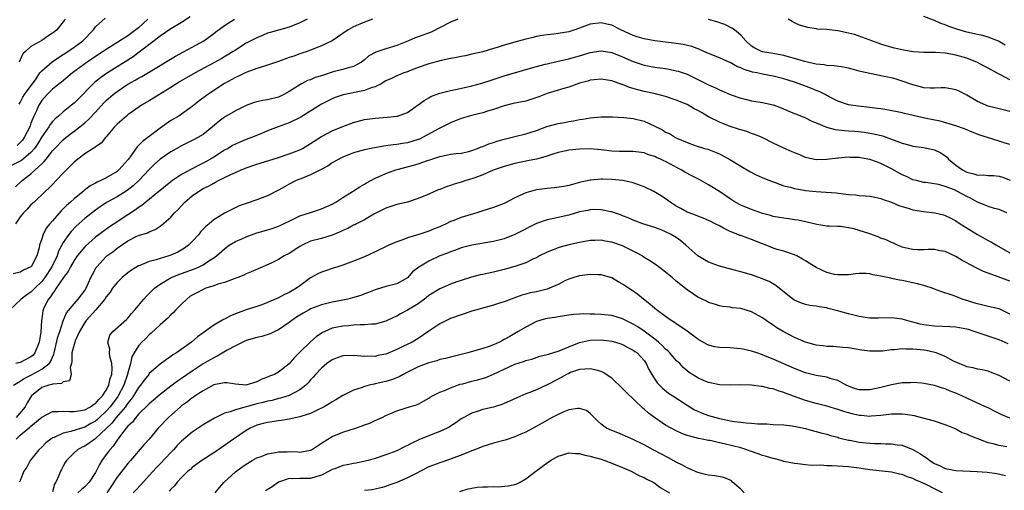
# Model space of a CAD drawing. Units: inches. Extents: x 2535000 to 2538000, y 1557000 to 1560000.
# Drawn here: x 2536171 to 2536354, y 1558249 to 1558337 of the extents above; entities that cross this region are included whole.
import ezdxf

# ---------------------------------------------------------------- set-up
doc = ezdxf.new("R2010")
doc.units = ezdxf.units.IN
doc.header["$MEASUREMENT"] = 0
doc.layers.add('LD25351557_2ft', color=54, linetype='Continuous')

msp = doc.modelspace()

# ---------------------------------------------------------------- linework, layer by layer
at = {"layer": 'LD25351557_2ft'}
for points, elevation in [([(2536202.59, 1558337.41), (2536201, 1558336.4), (2536199, 1558335.2), (2536197, 1558333.86), (2536196.53, 1558333.47), (2536195.9, 1558333), (2536193.14, 1558330.86), (2536191.97, 1558330.03), (2536189, 1558328.16), (2536187.07, 1558326.93), (2536185.9, 1558326.1), (2536184.79, 1558325.21), (2536184.56, 1558325), (2536181.82, 1558322.18), (2536181, 1558321.38), (2536180.54, 1558321), (2536179, 1558319.79), (2536178.1, 1558319), (2536177.49, 1558318.51), (2536177, 1558317.99), (2536176.55, 1558317.45), (2536176.29, 1558317), (2536175, 1558315.12), (2536174.21, 1558313.79), (2536173.65, 1558313), (2536173, 1558312.24), (2536171.23, 1558310.77), (2536171, 1558310.62), (2536169, 1558309.65)], 7976), ([(2536252.36, 1558337), (2536251, 1558336.42), (2536247.41, 1558334.59), (2536245, 1558333.72), (2536244.45, 1558333.55), (2536243.19, 1558333), (2536241, 1558332.12), (2536239, 1558331.52), (2536237.1, 1558330.9), (2536235.81, 1558330.19), (2536235, 1558329.42), (2536234.45, 1558329), (2536233, 1558328.2), (2536231.98, 1558327.98), (2536231, 1558327.66), (2536229.21, 1558327.21), (2536227.38, 1558326.62), (2536227, 1558326.49), (2536225.86, 1558326.14), (2536225, 1558325.75), (2536224.42, 1558325.58), (2536223.29, 1558325), (2536223, 1558324.83), (2536222.49, 1558324.5), (2536221, 1558323.54), (2536220.01, 1558323), (2536219, 1558322.54), (2536217, 1558322.03), (2536216.12, 1558321.88), (2536215, 1558321.64), (2536214.51, 1558321.49), (2536213, 1558320.96), (2536211, 1558319.99), (2536209, 1558318.82), (2536207.97, 1558318.03), (2536206.74, 1558317), (2536205, 1558315.6), (2536204.03, 1558315), (2536203, 1558314.44), (2536201, 1558313.45), (2536199, 1558312.36), (2536197, 1558310.97), (2536195.95, 1558310.05), (2536195, 1558309.07), (2536193.07, 1558307), (2536191.98, 1558306.02), (2536190.86, 1558305.14), (2536189, 1558304.01), (2536187.07, 1558302.93), (2536185.86, 1558302.14), (2536185, 1558301.54), (2536183, 1558299.98), (2536181.43, 1558298.57), (2536180.46, 1558297.54), (2536180.05, 1558297), (2536179, 1558295.48), (2536178.13, 1558293.87), (2536177.85, 1558293), (2536176.87, 1558291), (2536175.57, 1558289), (2536175, 1558288.27), (2536173.7, 1558287), (2536173, 1558286.28), (2536172.2, 1558285.8), (2536171.16, 1558285), (2536169.07, 1558283)], 7968), ([(2536236.53, 1558337), (2536235, 1558336.46), (2536233, 1558335.6), (2536231.95, 1558335), (2536231, 1558334.33), (2536229, 1558333), (2536227, 1558332.03), (2536225, 1558331.25), (2536224.33, 1558331), (2536223.34, 1558330.66), (2536223, 1558330.56), (2536221.86, 1558330.14), (2536221, 1558329.86), (2536219, 1558329.13), (2536217, 1558328.45), (2536216.21, 1558328.21), (2536215, 1558327.83), (2536213.15, 1558327.15), (2536212.81, 1558327), (2536211.59, 1558326.41), (2536211, 1558326.15), (2536209, 1558325.06), (2536205.9, 1558323), (2536204.24, 1558321.76), (2536203, 1558320.75), (2536201, 1558319.33), (2536200.46, 1558319), (2536199, 1558318.16), (2536197, 1558316.77), (2536194.72, 1558315), (2536193.73, 1558314.27), (2536193, 1558313.51), (2536192.72, 1558313.28), (2536191.42, 1558311.42), (2536191.06, 1558310.94), (2536189.35, 1558309), (2536189, 1558308.71), (2536187, 1558307.51), (2536185.97, 1558307), (2536185.3, 1558306.7), (2536185, 1558306.51), (2536183.99, 1558306.01), (2536182.86, 1558305.14), (2536182.71, 1558305), (2536181, 1558303.61), (2536180.34, 1558303), (2536179.62, 1558302.38), (2536179, 1558301.74), (2536178.61, 1558301.39), (2536177, 1558299.54), (2536176.5, 1558299), (2536175.83, 1558298.17), (2536175.24, 1558297), (2536175, 1558296.16), (2536174.61, 1558295), (2536174.5, 1558294.5), (2536174.07, 1558293), (2536173.03, 1558291), (2536173, 1558290.96), (2536171.61, 1558290.39), (2536171, 1558289.99), (2536169.66, 1558289.66)], 7970), ([(2536224.35, 1558337), (2536223, 1558336.3), (2536221, 1558335.52), (2536219.02, 1558334.98), (2536217.47, 1558334.53), (2536217, 1558334.37), (2536216.06, 1558333.94), (2536215, 1558333.55), (2536213, 1558332.52), (2536211, 1558331.26), (2536210.61, 1558331), (2536208.36, 1558329.64), (2536207, 1558328.88), (2536203.5, 1558327), (2536200.64, 1558325.36), (2536200.04, 1558325), (2536199, 1558324.33), (2536195, 1558321.85), (2536193.56, 1558321), (2536191, 1558319.21), (2536190.74, 1558319), (2536189, 1558317.49), (2536188.78, 1558317.22), (2536188.54, 1558317), (2536187, 1558315.16), (2536186.85, 1558315), (2536186.04, 1558313.96), (2536185, 1558313.3), (2536184.85, 1558313.15), (2536184.58, 1558313), (2536183, 1558311.98), (2536181.71, 1558311), (2536181, 1558310.43), (2536180.31, 1558309.69), (2536179.6, 1558309), (2536179, 1558308.39), (2536177.69, 1558307), (2536177, 1558306.3), (2536176.36, 1558305.64), (2536175.66, 1558305), (2536173.57, 1558303), (2536173, 1558302.48), (2536172.29, 1558301.71), (2536171.6, 1558301), (2536171, 1558300.29), (2536170.13, 1558299)], 7972), ([(2536170.14, 1558305.86), (2536171.33, 1558307), (2536173, 1558308.28), (2536173.8, 1558309), (2536175, 1558310.12), (2536175.47, 1558310.53), (2536175.81, 1558311), (2536177, 1558312.53), (2536177.43, 1558313), (2536179, 1558314.61), (2536179.48, 1558315), (2536182.06, 1558317), (2536183, 1558317.77), (2536183.67, 1558318.33), (2536185, 1558319.73), (2536186.56, 1558321.44), (2536187, 1558321.88), (2536188.25, 1558323), (2536189, 1558323.58), (2536191, 1558324.91), (2536192.35, 1558325.65), (2536193, 1558326.05), (2536193.63, 1558326.37), (2536197, 1558328.41), (2536198.02, 1558329), (2536199.87, 1558330.13), (2536205.12, 1558333), (2536207, 1558334.34), (2536207.37, 1558334.63), (2536209, 1558335.83), (2536210.84, 1558337)], 7974), ([(2536194.74, 1558337), (2536193, 1558335.42), (2536192.51, 1558335), (2536191, 1558333.88), (2536187.98, 1558331.98), (2536187, 1558331.39), (2536186.44, 1558331), (2536185, 1558330.06), (2536183.43, 1558329), (2536180.71, 1558327), (2536178.68, 1558325.32), (2536178.24, 1558325), (2536177, 1558324.01), (2536176.01, 1558323), (2536175, 1558321.89), (2536174.43, 1558321), (2536174, 1558320), (2536173.52, 1558319), (2536173, 1558317.68), (2536172.82, 1558317.18), (2536172.77, 1558317), (2536171.76, 1558315), (2536171.45, 1558314.55), (2536171, 1558314.06), (2536170.45, 1558313.55)], 7978), ([(2536170.77, 1558321.23), (2536171, 1558321.54), (2536171.51, 1558322.49), (2536171.82, 1558323), (2536173.94, 1558325.93), (2536174.67, 1558327), (2536175, 1558327.42), (2536176.92, 1558329.08), (2536178.11, 1558329.89), (2536179, 1558330.44), (2536179.85, 1558331), (2536181, 1558331.8), (2536182.63, 1558333), (2536184.6, 1558335), (2536185, 1558335.57), (2536186.79, 1558337.21)], 7980), ([(2536179.35, 1558337), (2536179, 1558336.48), (2536177.79, 1558335), (2536177.34, 1558334.66), (2536177, 1558334.37), (2536176.16, 1558333.84), (2536175, 1558333.01), (2536173, 1558331.9), (2536171.97, 1558331), (2536171.47, 1558330.53), (2536171, 1558329.47), (2536170.77, 1558329)], 7982), ([(2536355, 1558319.83), (2536353, 1558320.32), (2536352.48, 1558320.48), (2536351, 1558320.83), (2536350.56, 1558321), (2536349, 1558321.71), (2536347, 1558322.86), (2536345.6, 1558323.6), (2536345, 1558323.86), (2536344.07, 1558324.07), (2536343, 1558324.24), (2536342.22, 1558324.22), (2536341, 1558324.16), (2536340.21, 1558324.21), (2536339, 1558324.25), (2536338.42, 1558324.42), (2536337, 1558324.77), (2536335, 1558325.49), (2536333.86, 1558325.86), (2536333, 1558326.08), (2536331.62, 1558326.38), (2536329, 1558326.89), (2536327.27, 1558327.27), (2536327, 1558327.37), (2536325.69, 1558327.69), (2536325, 1558327.92), (2536324.09, 1558328.09), (2536322.36, 1558328.36), (2536321, 1558328.39), (2536320.5, 1558328.5), (2536319, 1558328.62), (2536318.71, 1558328.71), (2536317.42, 1558329), (2536316.86, 1558329.14), (2536315, 1558329.72), (2536314.04, 1558329.96), (2536313, 1558330.26), (2536311, 1558330.63), (2536309, 1558330.96), (2536308.86, 1558331), (2536307.6, 1558331.6), (2536307, 1558332), (2536305.91, 1558333), (2536305, 1558334.01), (2536303.83, 1558335), (2536303.35, 1558335.35), (2536301.99, 1558335.99), (2536300.52, 1558336.52), (2536299, 1558336.93)], 7968), ([(2536355, 1558325.75), (2536353.39, 1558326.61), (2536353, 1558326.8), (2536351.56, 1558327.56), (2536351, 1558327.92), (2536350.27, 1558328.27), (2536349, 1558328.97), (2536347, 1558329.76), (2536345, 1558330.34), (2536343.35, 1558330.65), (2536343, 1558330.7), (2536341.19, 1558330.81), (2536339, 1558330.82), (2536337.05, 1558330.95), (2536335.24, 1558331.24), (2536333.59, 1558331.59), (2536332.04, 1558332.04), (2536331, 1558332.37), (2536330.56, 1558332.56), (2536328.86, 1558333.14), (2536326.13, 1558334.13), (2536325, 1558334.4), (2536323, 1558334.84), (2536321, 1558335.07), (2536319.17, 1558335.17), (2536319, 1558335.21), (2536317.43, 1558335.43), (2536317, 1558335.58), (2536315.91, 1558335.91), (2536315, 1558336.32), (2536314.55, 1558336.55), (2536313.8, 1558337)], 7970), ([(2536354.16, 1558332.16), (2536352.89, 1558332.89), (2536351, 1558333.65), (2536349.97, 1558333.97), (2536349, 1558334.14), (2536347, 1558334.61), (2536345.16, 1558335.16), (2536343.66, 1558335.66), (2536343, 1558335.97), (2536342.21, 1558336.21), (2536341, 1558336.77), (2536340.82, 1558336.82), (2536339, 1558337.47)], 7972), ([(2536355, 1558313.7), (2536353.97, 1558314.03), (2536353, 1558314.31), (2536350.86, 1558315), (2536349.42, 1558315.42), (2536349, 1558315.61), (2536347.98, 1558315.98), (2536346.61, 1558316.61), (2536345, 1558317.17), (2536342.04, 1558318.04), (2536339.43, 1558318.57), (2536335.45, 1558319.45), (2536335, 1558319.59), (2536332.17, 1558320.17), (2536331, 1558320.32), (2536330.42, 1558320.42), (2536329, 1558320.6), (2536326.82, 1558320.82), (2536325, 1558321.06), (2536323, 1558321.75), (2536321.43, 1558322.57), (2536320.66, 1558323), (2536319.56, 1558323.56), (2536319, 1558323.75), (2536318.13, 1558324.13), (2536315.82, 1558325), (2536315, 1558325.28), (2536313, 1558325.93), (2536311, 1558326.43), (2536309, 1558326.78), (2536307.98, 1558327), (2536307.16, 1558327.16), (2536307, 1558327.2), (2536305.63, 1558327.63), (2536305, 1558327.93), (2536304.23, 1558328.23), (2536303, 1558328.92), (2536302.8, 1558329), (2536301, 1558329.82), (2536299, 1558330.61), (2536298.1, 1558331), (2536297.35, 1558331.35), (2536295.9, 1558331.9), (2536294.28, 1558332.28), (2536292.55, 1558332.55), (2536291, 1558332.73), (2536289, 1558333), (2536287, 1558333.35), (2536285.7, 1558333.7), (2536285, 1558333.95), (2536282.71, 1558335), (2536281, 1558335.86), (2536280.09, 1558336.09), (2536279, 1558336.34), (2536277, 1558336.09), (2536275, 1558335.3), (2536274.13, 1558335), (2536273, 1558334.65), (2536271, 1558334.33), (2536270.23, 1558334.23), (2536269, 1558334.1), (2536268.05, 1558333.95), (2536267, 1558333.75), (2536266.38, 1558333.62), (2536265, 1558333.3), (2536263, 1558332.75), (2536261, 1558332.14), (2536259.71, 1558331.71), (2536259, 1558331.53), (2536257, 1558330.95), (2536255, 1558330.47), (2536253.8, 1558330.2), (2536253, 1558330.08), (2536252.13, 1558329.87), (2536251, 1558329.67), (2536249.3, 1558329.3), (2536247, 1558328.72), (2536245, 1558328.02), (2536243.41, 1558327.41), (2536243, 1558327.23), (2536242.33, 1558327), (2536241, 1558326.47), (2536240.01, 1558325.99), (2536239, 1558325.53), (2536238.1, 1558325), (2536237, 1558324.45), (2536236.24, 1558324.24), (2536235, 1558323.73), (2536231.05, 1558322.95), (2536229.55, 1558322.45), (2536229, 1558322.23), (2536227, 1558321.22), (2536223.19, 1558318.81), (2536221, 1558317.72), (2536218.97, 1558317), (2536217, 1558316.26), (2536215.71, 1558315.71), (2536213.99, 1558315), (2536213, 1558314.64), (2536211.83, 1558314.17), (2536211, 1558313.8), (2536210.49, 1558313.51), (2536209.67, 1558313), (2536209, 1558312.64), (2536207, 1558311.39), (2536206.35, 1558311), (2536205, 1558310.25), (2536204.16, 1558309.84), (2536202.85, 1558309.15), (2536201, 1558308.13), (2536199.29, 1558307), (2536199, 1558306.79), (2536197, 1558305.19), (2536196.78, 1558305), (2536194.35, 1558303), (2536193.62, 1558302.38), (2536193, 1558301.99), (2536192.43, 1558301.57), (2536191, 1558300.62), (2536188.47, 1558299), (2536187.59, 1558298.41), (2536186.42, 1558297.58), (2536185, 1558296.48), (2536183.15, 1558294.85), (2536183, 1558294.69), (2536181.59, 1558293), (2536181, 1558292.14), (2536180.33, 1558291), (2536179.9, 1558290.1), (2536179.04, 1558289), (2536177.7, 1558287), (2536177.43, 1558286.57), (2536177, 1558286.05), (2536176.61, 1558285.39), (2536176.25, 1558285), (2536175.48, 1558283.48), (2536175.25, 1558283), (2536175.2, 1558282.8), (2536175, 1558281.31), (2536174.94, 1558281), (2536174.82, 1558278.82), (2536174.53, 1558277), (2536173.74, 1558275), (2536173.4, 1558274.6), (2536173, 1558274.26), (2536172.17, 1558273.83), (2536171, 1558273.2), (2536170.16, 1558273)], 7966), ([(2536169.75, 1558269), (2536171, 1558269.77), (2536171.73, 1558270.27), (2536173, 1558270.89), (2536175, 1558271.96), (2536176.35, 1558273), (2536176.65, 1558273.35), (2536177, 1558274.22), (2536177.26, 1558274.74), (2536177.3, 1558275), (2536178.01, 1558277.99), (2536178.37, 1558279), (2536179, 1558280.94), (2536179.59, 1558282.41), (2536181, 1558284.14), (2536181.79, 1558285), (2536183, 1558286.59), (2536183.25, 1558287), (2536184.15, 1558289), (2536184.43, 1558289.57), (2536185.13, 1558290.87), (2536185.23, 1558291), (2536187, 1558292.91), (2536187.1, 1558293), (2536188.2, 1558293.8), (2536189, 1558294.45), (2536191, 1558295.81), (2536192.67, 1558296.67), (2536193, 1558296.83), (2536194.69, 1558297.31), (2536195, 1558297.52), (2536196.09, 1558297.91), (2536197, 1558298.54), (2536197.26, 1558298.74), (2536199, 1558300.19), (2536199.7, 1558301), (2536200.38, 1558301.62), (2536201.62, 1558303), (2536203, 1558304.19), (2536204.12, 1558305), (2536205, 1558305.51), (2536206.01, 1558305.99), (2536207, 1558306.56), (2536207.31, 1558306.69), (2536207.84, 1558307), (2536209, 1558307.59), (2536210.16, 1558308.16), (2536211, 1558308.54), (2536212.11, 1558309), (2536212.75, 1558309.25), (2536213, 1558309.36), (2536215, 1558310.05), (2536217.23, 1558310.77), (2536219, 1558311.31), (2536221, 1558311.96), (2536223, 1558312.73), (2536223.49, 1558313), (2536225, 1558313.91), (2536225.64, 1558314.36), (2536227, 1558315.19), (2536229, 1558316.23), (2536231, 1558317.09), (2536233, 1558317.83), (2536235, 1558318.36), (2536237, 1558318.62), (2536239.23, 1558318.77), (2536241, 1558318.96), (2536241.14, 1558319), (2536243, 1558319.65), (2536245, 1558321.06), (2536246.08, 1558321.92), (2536247, 1558322.41), (2536247.38, 1558322.62), (2536249, 1558323.24), (2536251, 1558323.75), (2536251.93, 1558323.93), (2536254.47, 1558324.47), (2536255, 1558324.6), (2536256.86, 1558325.14), (2536257, 1558325.17), (2536258.37, 1558325.63), (2536259.9, 1558326.1), (2536261, 1558326.49), (2536265.87, 1558327.87), (2536267, 1558328.23), (2536268.62, 1558328.62), (2536269, 1558328.73), (2536271, 1558329.17), (2536272.47, 1558329.53), (2536273, 1558329.63), (2536274.05, 1558329.95), (2536275, 1558330.2), (2536275.62, 1558330.38), (2536277, 1558330.82), (2536279, 1558331.12), (2536281, 1558330.79), (2536283, 1558330.02), (2536285, 1558329.14), (2536287, 1558328.48), (2536289, 1558328.11), (2536291, 1558327.81), (2536291.69, 1558327.69), (2536293, 1558327.43), (2536293.34, 1558327.34), (2536295, 1558326.78), (2536297, 1558325.81), (2536298.63, 1558325), (2536298.87, 1558324.87), (2536299, 1558324.79), (2536300.26, 1558324.26), (2536301, 1558323.86), (2536303.03, 1558323.03), (2536305, 1558322.32), (2536305.88, 1558322.12), (2536307, 1558321.82), (2536309, 1558321.51), (2536311, 1558321.07), (2536311.21, 1558321), (2536312.52, 1558320.52), (2536313.91, 1558319.91), (2536315, 1558319.5), (2536315.33, 1558319.33), (2536317, 1558318.68), (2536318.1, 1558318.1), (2536319, 1558317.76), (2536320.95, 1558316.95), (2536322.53, 1558316.53), (2536324.31, 1558316.31), (2536325, 1558316.27), (2536326.18, 1558316.18), (2536328, 1558316), (2536329, 1558315.85), (2536329.72, 1558315.72), (2536331.33, 1558315.33), (2536333, 1558314.73), (2536335, 1558313.97), (2536336.42, 1558313.58), (2536337, 1558313.43), (2536339, 1558313.17), (2536339.82, 1558313), (2536341, 1558312.73), (2536342.16, 1558312.16), (2536343, 1558311.6), (2536343.34, 1558311.34), (2536343.64, 1558311), (2536345, 1558309.86), (2536346.22, 1558309), (2536347, 1558308.58), (2536348.29, 1558308.29), (2536349, 1558308.03), (2536350.06, 1558308.06), (2536351, 1558307.97), (2536351.96, 1558307.96), (2536353, 1558307.86), (2536353.66, 1558307.66), (2536355.08, 1558307.08)], 7964), ([(2536354.46, 1558301), (2536353, 1558301.61), (2536352.18, 1558301.82), (2536351, 1558302.19), (2536350.44, 1558302.44), (2536349, 1558302.99), (2536347.72, 1558303.72), (2536347, 1558304.07), (2536345.31, 1558305), (2536344.72, 1558305.28), (2536343, 1558305.92), (2536341.74, 1558306.26), (2536339.37, 1558306.63), (2536339, 1558306.66), (2536337.65, 1558307), (2536337, 1558307.18), (2536335.77, 1558307.77), (2536335, 1558308.07), (2536333.12, 1558309.12), (2536331, 1558310.21), (2536330.41, 1558310.41), (2536329, 1558310.94), (2536327.24, 1558311.24), (2536327, 1558311.29), (2536325.32, 1558311.32), (2536325, 1558311.36), (2536323.18, 1558311.18), (2536323, 1558311.17), (2536321, 1558310.92), (2536319, 1558310.89), (2536317.26, 1558311.26), (2536317, 1558311.32), (2536315.85, 1558311.85), (2536315, 1558312.15), (2536314.43, 1558312.43), (2536313, 1558313.03), (2536311, 1558313.98), (2536308.98, 1558315), (2536307.59, 1558315.59), (2536307, 1558315.77), (2536306.12, 1558316.12), (2536305, 1558316.42), (2536304.59, 1558316.59), (2536303, 1558317.07), (2536301.63, 1558317.63), (2536301, 1558317.85), (2536299, 1558318.88), (2536297.65, 1558319.65), (2536297, 1558320.05), (2536296.34, 1558320.34), (2536295, 1558321.12), (2536293, 1558321.97), (2536291, 1558322.65), (2536289.13, 1558323.13), (2536287, 1558323.59), (2536285.85, 1558323.85), (2536285, 1558324.13), (2536284.3, 1558324.3), (2536283, 1558324.86), (2536282.89, 1558324.89), (2536281, 1558325.55), (2536279, 1558325.84), (2536277.75, 1558325.75), (2536277, 1558325.64), (2536276.52, 1558325.48), (2536275, 1558325.09), (2536273, 1558324.35), (2536272.1, 1558324.1), (2536269, 1558323.17), (2536267.45, 1558322.55), (2536265.95, 1558322.05), (2536265, 1558321.78), (2536262.69, 1558321.31), (2536261, 1558320.9), (2536259, 1558320.2), (2536257.89, 1558319.89), (2536257, 1558319.6), (2536255.17, 1558319.17), (2536253, 1558318.52), (2536251, 1558317.77), (2536250.48, 1558317.52), (2536249.51, 1558317), (2536249, 1558316.78), (2536245.82, 1558315), (2536245.26, 1558314.73), (2536245, 1558314.63), (2536243, 1558314.04), (2536242.09, 1558313.91), (2536241, 1558313.7), (2536240.36, 1558313.64), (2536239, 1558313.44), (2536238.6, 1558313.4), (2536236.88, 1558313.12), (2536235, 1558312.73), (2536233, 1558312.17), (2536231, 1558311.38), (2536230.26, 1558311), (2536229, 1558310.28), (2536228.23, 1558309.77), (2536226.95, 1558309.05), (2536225, 1558308.05), (2536223.49, 1558307.49), (2536222.3, 1558307), (2536221, 1558306.36), (2536220.12, 1558305.88), (2536219, 1558305.23), (2536217, 1558304.17), (2536215, 1558303.41), (2536213, 1558302.77), (2536211.71, 1558302.29), (2536210.35, 1558301.65), (2536209, 1558300.94), (2536207, 1558299.73), (2536206.13, 1558299), (2536205.49, 1558298.51), (2536204.54, 1558297.46), (2536204.2, 1558297), (2536203, 1558295.71), (2536202.3, 1558295), (2536201.56, 1558294.44), (2536200.29, 1558293.71), (2536199, 1558293.13), (2536198.62, 1558293), (2536197, 1558292.53), (2536196.29, 1558292.29), (2536195, 1558291.98), (2536193.24, 1558291.24), (2536193, 1558291.16), (2536191.66, 1558290.34), (2536191, 1558289.88), (2536189.93, 1558289), (2536189, 1558288.1), (2536188.18, 1558287), (2536187.7, 1558286.3), (2536187, 1558285.4), (2536186.76, 1558285), (2536185.03, 1558282.97), (2536183.25, 1558281), (2536183, 1558280.65), (2536182.04, 1558279), (2536181.23, 1558277.22), (2536181.14, 1558277), (2536181, 1558276.56), (2536180.61, 1558275), (2536180.61, 1558273.39), (2536180.52, 1558273), (2536180.26, 1558272.26), (2536180.48, 1558271), (2536180.18, 1558269.82), (2536179, 1558269.62), (2536178.68, 1558269.32), (2536177, 1558269.2), (2536176.87, 1558269.13), (2536176.3, 1558269), (2536175, 1558268.57), (2536173.12, 1558267), (2536173, 1558266.85), (2536172.28, 1558265.72), (2536171.89, 1558265), (2536170.26, 1558263)], 7962), ([(2536170.22, 1558259), (2536171, 1558259.71), (2536172.79, 1558261.21), (2536173, 1558261.41), (2536175, 1558263.05), (2536177, 1558264.11), (2536178.08, 1558264.08), (2536179, 1558264.2), (2536180.09, 1558264.09), (2536181, 1558264.13), (2536182.29, 1558264.29), (2536183, 1558264.44), (2536184.05, 1558265), (2536184.61, 1558265.39), (2536185, 1558265.59), (2536185.64, 1558266.36), (2536186.3, 1558267), (2536187, 1558268.05), (2536187.49, 1558269), (2536187.75, 1558270.25), (2536188.02, 1558271), (2536188.12, 1558272.12), (2536188.04, 1558273), (2536187.67, 1558274.33), (2536187.62, 1558275), (2536187.67, 1558275.67), (2536187.31, 1558277), (2536187.68, 1558278.32), (2536188.22, 1558279), (2536190.77, 1558281.23), (2536191, 1558281.47), (2536191.66, 1558282.34), (2536192.28, 1558283), (2536193.96, 1558285), (2536194.47, 1558285.53), (2536195, 1558286.04), (2536195.47, 1558286.53), (2536195.98, 1558287), (2536197, 1558287.76), (2536199.07, 1558289), (2536200.46, 1558289.54), (2536201, 1558289.73), (2536203.38, 1558290.62), (2536204.25, 1558291), (2536205, 1558291.38), (2536206.1, 1558292.1), (2536207, 1558292.65), (2536207.47, 1558293), (2536209, 1558294.35), (2536209.37, 1558294.63), (2536209.87, 1558295), (2536211, 1558295.7), (2536212.22, 1558296.22), (2536213, 1558296.58), (2536215, 1558297.28), (2536216.35, 1558297.65), (2536217, 1558297.88), (2536217.86, 1558298.14), (2536219, 1558298.54), (2536219.31, 1558298.69), (2536221.88, 1558299.88), (2536223, 1558300.44), (2536225, 1558301.11), (2536227, 1558301.76), (2536229, 1558302.64), (2536229.67, 1558303), (2536231, 1558303.86), (2536232.81, 1558305), (2536234.12, 1558305.88), (2536235, 1558306.36), (2536235.39, 1558306.61), (2536237, 1558307.44), (2536237.76, 1558307.76), (2536239, 1558308.34), (2536240.84, 1558309), (2536242.54, 1558309.46), (2536244.13, 1558309.87), (2536245, 1558310.15), (2536246.76, 1558310.76), (2536247.14, 1558310.86), (2536249, 1558311.46), (2536249.63, 1558311.63), (2536251, 1558311.89), (2536252.02, 1558312.02), (2536253, 1558312.12), (2536254.44, 1558312.44), (2536255, 1558312.58), (2536256.04, 1558313), (2536256.71, 1558313.29), (2536257, 1558313.37), (2536258.14, 1558313.86), (2536259, 1558314.1), (2536259.68, 1558314.32), (2536261, 1558314.7), (2536262.23, 1558315), (2536263, 1558315.21), (2536265, 1558315.67), (2536267, 1558316.31), (2536268.94, 1558317.06), (2536271, 1558317.64), (2536272.18, 1558317.82), (2536273, 1558317.98), (2536273.9, 1558318.1), (2536275, 1558318.34), (2536275.59, 1558318.41), (2536277, 1558318.68), (2536279, 1558318.85), (2536281.15, 1558318.85), (2536283.25, 1558318.75), (2536285, 1558318.54), (2536287, 1558318.02), (2536289, 1558317.1), (2536290.41, 1558316.41), (2536291, 1558316.02), (2536291.74, 1558315.74), (2536292.82, 1558315), (2536293.19, 1558314.81), (2536295, 1558314.07), (2536296.48, 1558313.52), (2536298.22, 1558313), (2536298.85, 1558312.85), (2536301, 1558311.99), (2536302.92, 1558310.92), (2536305, 1558309.66), (2536306.68, 1558308.68), (2536308, 1558308), (2536309.39, 1558307.39), (2536311, 1558306.75), (2536311.36, 1558306.64), (2536313, 1558306.06), (2536314.2, 1558305.8), (2536315, 1558305.55), (2536316.75, 1558305.25), (2536317, 1558305.19), (2536319, 1558304.98), (2536320.87, 1558304.87), (2536322.71, 1558304.71), (2536324.51, 1558304.51), (2536325, 1558304.42), (2536326.36, 1558304.36), (2536327, 1558304.26), (2536328.2, 1558304.2), (2536329, 1558304.12), (2536329.9, 1558303.9), (2536331, 1558303.71), (2536331.49, 1558303.49), (2536333, 1558302.98), (2536334.37, 1558302.37), (2536335, 1558302.18), (2536336.12, 1558301.88), (2536337, 1558301.6), (2536339, 1558301.29), (2536341.05, 1558301.05), (2536342.65, 1558300.65), (2536343, 1558300.54), (2536344.04, 1558300.04), (2536345, 1558299.52), (2536345.8, 1558299), (2536349, 1558297.02), (2536351, 1558295.9), (2536351.59, 1558295.59), (2536352.56, 1558295), (2536355, 1558293.6)], 7960), ([(2536355, 1558288.31), (2536352.85, 1558289.15), (2536351, 1558289.78), (2536350.13, 1558290.13), (2536349, 1558290.69), (2536347.48, 1558291.48), (2536347, 1558291.76), (2536346.18, 1558292.18), (2536345, 1558292.88), (2536343, 1558293.81), (2536341.98, 1558293.98), (2536341, 1558294.21), (2536339.81, 1558294.19), (2536339, 1558294.16), (2536337.84, 1558294.16), (2536337, 1558294.19), (2536335.47, 1558294.53), (2536335, 1558294.66), (2536334.76, 1558294.76), (2536334.1, 1558295), (2536333.37, 1558295.37), (2536333, 1558295.48), (2536332, 1558296), (2536331, 1558296.34), (2536330.54, 1558296.54), (2536329, 1558297.09), (2536327, 1558297.73), (2536325.98, 1558298.02), (2536325, 1558298.21), (2536323.55, 1558298.45), (2536323, 1558298.46), (2536321.43, 1558298.57), (2536321, 1558298.57), (2536319.15, 1558298.85), (2536317.31, 1558299.31), (2536317, 1558299.35), (2536315.67, 1558299.67), (2536315, 1558299.74), (2536313.92, 1558299.92), (2536313, 1558300.01), (2536312.17, 1558300.17), (2536311, 1558300.36), (2536310.51, 1558300.51), (2536309, 1558300.92), (2536307, 1558301.62), (2536305, 1558302.43), (2536303.97, 1558303), (2536303, 1558303.6), (2536302.18, 1558304.18), (2536301, 1558304.97), (2536299, 1558306.22), (2536297.22, 1558307.22), (2536297, 1558307.32), (2536295.89, 1558307.89), (2536294.57, 1558308.57), (2536293.88, 1558309), (2536293.3, 1558309.3), (2536291.94, 1558310.06), (2536291, 1558310.54), (2536290.67, 1558310.67), (2536290.03, 1558311), (2536289.3, 1558311.3), (2536289, 1558311.47), (2536287.82, 1558311.82), (2536287, 1558312.16), (2536285, 1558312.42), (2536284.44, 1558312.44), (2536283, 1558312.4), (2536282.44, 1558312.44), (2536281, 1558312.49), (2536279, 1558312.74), (2536277, 1558312.89), (2536275, 1558312.85), (2536273, 1558312.65), (2536272.53, 1558312.53), (2536271, 1558312.2), (2536269.85, 1558311.85), (2536269, 1558311.56), (2536267, 1558311.01), (2536265.35, 1558310.65), (2536263, 1558310.16), (2536261, 1558309.64), (2536258.93, 1558308.93), (2536257, 1558308.08), (2536255.55, 1558307.55), (2536255, 1558307.32), (2536253.87, 1558307), (2536253, 1558306.7), (2536251.67, 1558306.33), (2536251, 1558306.09), (2536250.17, 1558305.83), (2536249, 1558305.36), (2536248.73, 1558305.27), (2536247, 1558304.51), (2536245, 1558303.68), (2536243, 1558303.02), (2536241, 1558302.54), (2536239, 1558301.88), (2536236.77, 1558300.77), (2536235, 1558299.75), (2536233.52, 1558299), (2536233.19, 1558298.81), (2536233, 1558298.73), (2536231.89, 1558298.11), (2536231, 1558297.72), (2536230.52, 1558297.48), (2536229, 1558296.87), (2536227, 1558296.27), (2536225, 1558295.73), (2536223.4, 1558295), (2536223, 1558294.79), (2536221, 1558293.49), (2536220.06, 1558293), (2536219, 1558292.33), (2536217.69, 1558291.69), (2536216.09, 1558291), (2536213.97, 1558290.03), (2536213, 1558289.66), (2536212.58, 1558289.42), (2536211.45, 1558289), (2536210.78, 1558288.78), (2536209, 1558288.1), (2536207.75, 1558287.75), (2536207, 1558287.46), (2536205.53, 1558287), (2536205, 1558286.8), (2536203.83, 1558286.17), (2536203, 1558285.75), (2536202.54, 1558285.46), (2536201.95, 1558285), (2536201, 1558284.08), (2536199.93, 1558283), (2536199.49, 1558282.51), (2536199, 1558282.06), (2536198.48, 1558281.52), (2536197, 1558280.23), (2536195.36, 1558278.64), (2536195, 1558278.36), (2536194.34, 1558277.66), (2536193.64, 1558277), (2536193, 1558276.31), (2536192.16, 1558275), (2536191.76, 1558274.24), (2536191.51, 1558273), (2536191, 1558271.27), (2536190.94, 1558271), (2536190.24, 1558269), (2536189.22, 1558267), (2536189.13, 1558266.87), (2536187.74, 1558265), (2536187, 1558264.16), (2536185.75, 1558263), (2536185.37, 1558262.63), (2536185, 1558262.31), (2536184.15, 1558261.85), (2536183, 1558261.18), (2536182.37, 1558261), (2536180.39, 1558260.39), (2536179, 1558260.09), (2536177.3, 1558259.3), (2536177, 1558259.2), (2536176.68, 1558259), (2536175.73, 1558258.27), (2536175, 1558257.51), (2536174.44, 1558257), (2536172.86, 1558255), (2536172.21, 1558253.79), (2536171.68, 1558253), (2536171, 1558251.26), (2536170.88, 1558251)], 7958), ([(2536355, 1558282.18), (2536353, 1558283.17), (2536351.52, 1558283.52), (2536351, 1558283.63), (2536349, 1558284.09), (2536348.29, 1558284.29), (2536347, 1558284.73), (2536346.78, 1558284.78), (2536346.13, 1558285), (2536345, 1558285.47), (2536344.27, 1558285.73), (2536342.34, 1558286.34), (2536341, 1558286.83), (2536340.58, 1558287), (2536339.41, 1558287.41), (2536339, 1558287.5), (2536337.85, 1558287.85), (2536337, 1558288.04), (2536335, 1558288.46), (2536334.52, 1558288.52), (2536333, 1558288.85), (2536332.87, 1558288.87), (2536331, 1558289.28), (2536329.52, 1558289.52), (2536329, 1558289.67), (2536328.25, 1558289.75), (2536327, 1558289.74), (2536326.31, 1558289.69), (2536325, 1558289.5), (2536324.53, 1558289.47), (2536323, 1558289.47), (2536322.42, 1558289.58), (2536321, 1558289.94), (2536319, 1558290.86), (2536317.67, 1558291.67), (2536317, 1558292.09), (2536316.43, 1558292.43), (2536315.42, 1558293), (2536315, 1558293.2), (2536313, 1558293.87), (2536311.78, 1558294.22), (2536311, 1558294.47), (2536309.68, 1558295), (2536309, 1558295.25), (2536307, 1558296.05), (2536306.29, 1558296.29), (2536305, 1558296.78), (2536304.83, 1558296.83), (2536304.42, 1558297), (2536303, 1558297.54), (2536301.8, 1558298.2), (2536301, 1558298.58), (2536300.23, 1558299), (2536299.4, 1558299.4), (2536299, 1558299.62), (2536298.02, 1558300.02), (2536297, 1558300.38), (2536296.58, 1558300.58), (2536295.36, 1558301), (2536295, 1558301.15), (2536293.83, 1558301.83), (2536293, 1558302.28), (2536291.86, 1558303), (2536291.38, 1558303.38), (2536291, 1558303.61), (2536290.18, 1558304.18), (2536288.79, 1558305), (2536287, 1558305.88), (2536285.67, 1558306.33), (2536285, 1558306.59), (2536283.03, 1558307.03), (2536281, 1558307.24), (2536279.27, 1558307.27), (2536279, 1558307.3), (2536277.11, 1558307.11), (2536277, 1558307.11), (2536275.27, 1558306.73), (2536275, 1558306.65), (2536273.69, 1558306.31), (2536273, 1558306.1), (2536272.09, 1558305.91), (2536270.36, 1558305.64), (2536269, 1558305.54), (2536267, 1558305.29), (2536266.76, 1558305.24), (2536265, 1558304.75), (2536264.47, 1558304.47), (2536263, 1558303.78), (2536261, 1558302.74), (2536259, 1558302.03), (2536257, 1558301.38), (2536255.89, 1558301), (2536253, 1558300.15), (2536251.61, 1558299.6), (2536251, 1558299.39), (2536250.23, 1558299), (2536249.38, 1558298.62), (2536249, 1558298.43), (2536247.97, 1558298.03), (2536247, 1558297.6), (2536245.14, 1558297), (2536243, 1558296.37), (2536241.97, 1558295.97), (2536241, 1558295.64), (2536239.57, 1558295), (2536237, 1558293.78), (2536235, 1558292.86), (2536233, 1558292.03), (2536231, 1558291.3), (2536230.05, 1558291), (2536229, 1558290.65), (2536227.75, 1558290.25), (2536227, 1558289.99), (2536226.31, 1558289.69), (2536225, 1558288.96), (2536223, 1558287.47), (2536222.39, 1558287), (2536221, 1558286.21), (2536220.17, 1558285.83), (2536219, 1558285.23), (2536217, 1558284.34), (2536215.95, 1558283.95), (2536215, 1558283.6), (2536213, 1558282.98), (2536211.53, 1558282.47), (2536210.1, 1558281.9), (2536209, 1558281.28), (2536208.8, 1558281.2), (2536208.48, 1558281), (2536207, 1558280.14), (2536205, 1558278.73), (2536203.99, 1558278.01), (2536202.84, 1558277), (2536200.05, 1558275), (2536199.39, 1558274.61), (2536199, 1558274.3), (2536198.2, 1558273.8), (2536197, 1558272.9), (2536195, 1558271.16), (2536194.89, 1558271), (2536194.04, 1558269.96), (2536193.36, 1558269), (2536193, 1558268.58), (2536192.04, 1558267), (2536191.62, 1558266.38), (2536191, 1558265.66), (2536190.74, 1558265.26), (2536190.55, 1558265), (2536188.83, 1558263), (2536188.04, 1558261.96), (2536187, 1558260.95), (2536185, 1558259.07), (2536184.87, 1558259), (2536183.8, 1558258.2), (2536183, 1558257.68), (2536182.52, 1558257.48), (2536181.62, 1558257), (2536181, 1558256.44), (2536179.63, 1558255), (2536179.38, 1558254.62), (2536179, 1558253.97), (2536178.66, 1558253.34), (2536178.51, 1558253), (2536178.2, 1558252.2), (2536177.63, 1558251), (2536177.4, 1558250.6), (2536177, 1558249.21)], 7956), ([(2536354.71, 1558276.71), (2536353, 1558277.41), (2536348.37, 1558279), (2536347.33, 1558279.33), (2536347, 1558279.42), (2536345.66, 1558279.66), (2536345, 1558279.77), (2536343.84, 1558279.84), (2536341, 1558279.95), (2536339, 1558280.21), (2536338.33, 1558280.33), (2536337, 1558280.7), (2536336.74, 1558280.74), (2536335.84, 1558281), (2536335, 1558281.29), (2536333, 1558281.54), (2536330.57, 1558281.43), (2536329, 1558281.47), (2536328.48, 1558281.52), (2536327, 1558281.79), (2536325.99, 1558282.01), (2536325, 1558282.26), (2536323.22, 1558282.78), (2536321.26, 1558283.26), (2536321, 1558283.35), (2536319.53, 1558283.53), (2536319, 1558283.66), (2536317.8, 1558283.8), (2536317, 1558283.97), (2536316.25, 1558284.25), (2536315, 1558284.77), (2536314.68, 1558285), (2536311.52, 1558287.52), (2536310.25, 1558288.25), (2536308.85, 1558288.85), (2536307, 1558289.49), (2536305, 1558290.07), (2536303.57, 1558290.43), (2536301, 1558291.11), (2536299, 1558291.86), (2536298.26, 1558292.26), (2536297, 1558293), (2536294.78, 1558295), (2536293.82, 1558295.82), (2536293, 1558296.42), (2536292.01, 1558297), (2536291, 1558297.5), (2536290.16, 1558297.84), (2536289, 1558298.28), (2536286.77, 1558299), (2536285.47, 1558299.47), (2536285, 1558299.66), (2536284.07, 1558300.07), (2536283, 1558300.47), (2536282.63, 1558300.63), (2536281.49, 1558301), (2536281, 1558301.18), (2536280.8, 1558301.2), (2536279, 1558301.59), (2536277.62, 1558301.62), (2536277, 1558301.58), (2536276.53, 1558301.47), (2536275, 1558301.18), (2536273, 1558300.61), (2536269.91, 1558299.91), (2536269, 1558299.75), (2536267, 1558299.06), (2536265.63, 1558298.37), (2536264.33, 1558297.67), (2536263, 1558296.98), (2536261, 1558296.21), (2536259, 1558295.7), (2536255, 1558295), (2536253, 1558294.49), (2536251.92, 1558294.08), (2536251, 1558293.79), (2536250.46, 1558293.54), (2536249, 1558293), (2536247, 1558292.06), (2536245.09, 1558290.91), (2536243.97, 1558290.03), (2536243.08, 1558289), (2536243, 1558288.92), (2536241, 1558287.82), (2536239, 1558287.31), (2536237, 1558286.74), (2536235.77, 1558286.23), (2536235, 1558285.97), (2536234.31, 1558285.69), (2536232.77, 1558285.23), (2536231.9, 1558285), (2536231, 1558284.8), (2536229, 1558284.41), (2536227, 1558283.94), (2536225, 1558283.16), (2536224.7, 1558283), (2536223.62, 1558282.38), (2536222.39, 1558281.61), (2536221.49, 1558281), (2536221, 1558280.62), (2536219, 1558279.29), (2536218.36, 1558279), (2536217.45, 1558278.55), (2536215.93, 1558278.07), (2536215, 1558277.85), (2536213, 1558277.27), (2536212.38, 1558277), (2536211, 1558276.33), (2536209.49, 1558275.49), (2536207.63, 1558274.37), (2536207, 1558274.11), (2536206.31, 1558273.69), (2536205, 1558272.94), (2536203, 1558271.6), (2536201, 1558270.22), (2536200.27, 1558269.73), (2536199, 1558268.8), (2536197, 1558267.25), (2536195.79, 1558266.21), (2536195, 1558265.55), (2536194.74, 1558265.26), (2536193, 1558263.59), (2536192.48, 1558263), (2536191.86, 1558262.14), (2536191, 1558261.36), (2536190.7, 1558261), (2536189.66, 1558259.66), (2536189, 1558258.76), (2536188.31, 1558257.69), (2536187.65, 1558257), (2536187, 1558256.1), (2536186.17, 1558255), (2536185.71, 1558254.29), (2536185, 1558252.79), (2536183.83, 1558251), (2536183, 1558250.12), (2536182.37, 1558249.63), (2536181.71, 1558249)], 7954), ([(2536355, 1558269.75), (2536353, 1558270.8), (2536351.43, 1558271.43), (2536351, 1558271.58), (2536349.84, 1558271.84), (2536349, 1558272), (2536348.21, 1558272.21), (2536347, 1558272.43), (2536346.62, 1558272.62), (2536345.59, 1558273), (2536344.51, 1558273.49), (2536343, 1558274.33), (2536341.34, 1558275), (2536341.09, 1558275.09), (2536339.45, 1558275.45), (2536339, 1558275.52), (2536337.63, 1558275.63), (2536337, 1558275.72), (2536335.68, 1558275.68), (2536335, 1558275.73), (2536333.57, 1558275.57), (2536333, 1558275.55), (2536331.34, 1558275.34), (2536331, 1558275.31), (2536329, 1558275.29), (2536327.48, 1558275.48), (2536325, 1558275.91), (2536324.02, 1558276.02), (2536322.17, 1558276.17), (2536321, 1558276.21), (2536320.3, 1558276.3), (2536319, 1558276.44), (2536318.57, 1558276.57), (2536317, 1558276.96), (2536315, 1558277.84), (2536312.86, 1558279), (2536311.68, 1558279.68), (2536311, 1558280.18), (2536310.48, 1558280.48), (2536309.73, 1558281), (2536309, 1558281.54), (2536307, 1558282.65), (2536305, 1558283.22), (2536303.38, 1558283.38), (2536303, 1558283.47), (2536301.61, 1558283.61), (2536301, 1558283.75), (2536300.07, 1558284.07), (2536299, 1558284.38), (2536298.62, 1558284.62), (2536297, 1558285.36), (2536295, 1558286.73), (2536293, 1558288.34), (2536292.23, 1558289), (2536291, 1558290.01), (2536290.45, 1558290.45), (2536289.3, 1558291.3), (2536288.1, 1558292.1), (2536287, 1558292.75), (2536286.63, 1558293), (2536285.6, 1558293.6), (2536283, 1558294.89), (2536281, 1558295.56), (2536279.75, 1558295.75), (2536279, 1558295.92), (2536277.87, 1558295.87), (2536277, 1558295.87), (2536275, 1558295.51), (2536273, 1558295.06), (2536271.38, 1558294.62), (2536271, 1558294.49), (2536270.12, 1558294.12), (2536269, 1558293.69), (2536267.57, 1558293), (2536267, 1558292.69), (2536266.46, 1558292.46), (2536265, 1558291.74), (2536263, 1558291.05), (2536261.41, 1558290.59), (2536261, 1558290.48), (2536259, 1558290), (2536258.16, 1558289.84), (2536257, 1558289.57), (2536256.52, 1558289.48), (2536254.92, 1558289.08), (2536253, 1558288.47), (2536252.18, 1558288.18), (2536251, 1558287.74), (2536249, 1558286.9), (2536247, 1558285.66), (2536246.17, 1558285), (2536245, 1558284.14), (2536243, 1558282.95), (2536241.73, 1558282.27), (2536241, 1558281.84), (2536240.43, 1558281.57), (2536239, 1558280.87), (2536237, 1558280.35), (2536236.33, 1558280.33), (2536235, 1558280.2), (2536234.19, 1558280.19), (2536233, 1558280.12), (2536232.05, 1558280.05), (2536231, 1558279.95), (2536229.69, 1558279.69), (2536229, 1558279.57), (2536227.66, 1558279), (2536227.21, 1558278.79), (2536227, 1558278.67), (2536226.02, 1558277.98), (2536224.95, 1558277.05), (2536223, 1558275.11), (2536221.93, 1558274.07), (2536221, 1558272.96), (2536219, 1558271.41), (2536218.27, 1558271), (2536217.35, 1558270.65), (2536217, 1558270.47), (2536215.9, 1558270.1), (2536215, 1558269.62), (2536212.97, 1558269.03), (2536211, 1558269.21), (2536209.46, 1558269.46), (2536209, 1558269.46), (2536208.64, 1558269.36), (2536207, 1558269.05), (2536205, 1558267.96), (2536203.54, 1558267), (2536203.23, 1558266.77), (2536203, 1558266.62), (2536202.08, 1558265.92), (2536201, 1558265.15), (2536200.81, 1558265), (2536198.56, 1558263), (2536196.67, 1558261), (2536194.99, 1558259), (2536194.04, 1558257.96), (2536191.52, 1558255), (2536191, 1558254.43), (2536189, 1558251.94), (2536187.86, 1558250.14), (2536187.12, 1558249)], 7952), ([(2536355, 1558262.89), (2536353.51, 1558263.51), (2536353, 1558263.75), (2536352.15, 1558264.15), (2536351, 1558264.76), (2536350.49, 1558265), (2536347, 1558266.56), (2536346.1, 1558267), (2536345, 1558267.49), (2536343.91, 1558267.91), (2536343, 1558268.34), (2536342.47, 1558268.47), (2536341, 1558268.96), (2536339, 1558269.34), (2536338.65, 1558269.35), (2536337, 1558269.5), (2536336.54, 1558269.46), (2536335, 1558269.43), (2536333, 1558269.09), (2536331, 1558268.58), (2536329, 1558268.16), (2536328.13, 1558268.13), (2536327, 1558268.15), (2536326.34, 1558268.34), (2536325, 1558268.8), (2536324.6, 1558269), (2536323, 1558269.87), (2536321.8, 1558270.2), (2536321, 1558270.49), (2536319, 1558270.82), (2536317, 1558271.31), (2536315, 1558272.08), (2536311, 1558273.81), (2536309.59, 1558274.41), (2536309, 1558274.65), (2536307.95, 1558275), (2536307, 1558275.34), (2536305.62, 1558275.62), (2536305, 1558275.77), (2536303, 1558275.91), (2536301, 1558275.99), (2536300.13, 1558276.13), (2536299, 1558276.41), (2536298.6, 1558276.6), (2536297, 1558277.55), (2536295.02, 1558279.02), (2536293.84, 1558279.84), (2536293, 1558280.37), (2536292.64, 1558280.64), (2536292.04, 1558281), (2536291, 1558281.74), (2536289.3, 1558283), (2536289, 1558283.25), (2536288.08, 1558284.08), (2536286.87, 1558285), (2536285.85, 1558285.85), (2536285, 1558286.44), (2536284.13, 1558287), (2536283, 1558287.79), (2536282.2, 1558288.2), (2536281, 1558288.94), (2536279, 1558289.52), (2536278.49, 1558289.51), (2536277, 1558289.59), (2536276.49, 1558289.51), (2536275, 1558289.32), (2536273.95, 1558289), (2536273, 1558288.68), (2536272.42, 1558288.42), (2536271, 1558287.73), (2536269.39, 1558287), (2536269, 1558286.86), (2536267, 1558286.36), (2536265.85, 1558286.15), (2536265, 1558285.9), (2536264.27, 1558285.73), (2536262.26, 1558285), (2536261, 1558284.51), (2536260.29, 1558284.29), (2536259, 1558283.86), (2536257.44, 1558283.44), (2536255, 1558282.72), (2536253, 1558282.08), (2536251, 1558281.38), (2536250.74, 1558281.26), (2536249, 1558280.39), (2536247, 1558279.06), (2536245, 1558277.7), (2536243.86, 1558277), (2536242.17, 1558276.17), (2536241, 1558275.62), (2536239, 1558274.78), (2536237.51, 1558274.49), (2536237, 1558274.34), (2536235.63, 1558274.37), (2536235, 1558274.34), (2536233, 1558274.52), (2536231, 1558274.43), (2536229.94, 1558274.06), (2536229, 1558273.72), (2536227.99, 1558273), (2536227, 1558272.18), (2536225.91, 1558271), (2536225.5, 1558270.5), (2536225, 1558269.97), (2536224.57, 1558269.43), (2536224.12, 1558269), (2536223, 1558268.11), (2536221, 1558267.07), (2536219.42, 1558266.58), (2536219, 1558266.5), (2536217.82, 1558266.18), (2536217, 1558266.03), (2536216.19, 1558265.81), (2536215, 1558265.53), (2536214.56, 1558265.44), (2536211, 1558264.45), (2536210.06, 1558264.06), (2536209, 1558263.79), (2536207.1, 1558262.9), (2536205, 1558261.65), (2536204.1, 1558261), (2536203, 1558260.25), (2536201, 1558258.57), (2536200.21, 1558257.79), (2536199.49, 1558257), (2536199, 1558256.51), (2536197, 1558254.39), (2536196.31, 1558253.69), (2536195, 1558252.19), (2536193.46, 1558250.54), (2536192.48, 1558249.52), (2536192.01, 1558249)], 7950), ([(2536354.46, 1558257.54), (2536353, 1558257.77), (2536351.89, 1558258.11), (2536351, 1558258.3), (2536347.61, 1558259.61), (2536347, 1558259.92), (2536346.17, 1558260.17), (2536345, 1558260.82), (2536344.87, 1558260.87), (2536344.61, 1558261), (2536343, 1558261.66), (2536341, 1558262.31), (2536338.42, 1558263), (2536337.28, 1558263.28), (2536335.58, 1558263.58), (2536335, 1558263.64), (2536333.64, 1558263.64), (2536333, 1558263.62), (2536331, 1558263.37), (2536329.23, 1558263.23), (2536329, 1558263.2), (2536327.35, 1558263.35), (2536327, 1558263.35), (2536325.69, 1558263.69), (2536325, 1558263.84), (2536324.12, 1558264.12), (2536323, 1558264.51), (2536321, 1558265.11), (2536319, 1558265.6), (2536317, 1558266.17), (2536313.45, 1558267.45), (2536313, 1558267.64), (2536311.94, 1558267.94), (2536311, 1558268.3), (2536310.39, 1558268.39), (2536309, 1558268.77), (2536308.77, 1558268.77), (2536306.99, 1558269.01), (2536304.96, 1558269.04), (2536303, 1558268.99), (2536301, 1558269.05), (2536299, 1558269.49), (2536298.2, 1558269.8), (2536297, 1558270.35), (2536295.38, 1558271.38), (2536295, 1558271.66), (2536294.29, 1558272.29), (2536293.62, 1558273), (2536293, 1558273.61), (2536291.79, 1558275), (2536291.4, 1558275.4), (2536291, 1558275.71), (2536290.38, 1558276.38), (2536289.68, 1558277), (2536289, 1558277.55), (2536287.03, 1558279.03), (2536285.84, 1558279.84), (2536285, 1558280.33), (2536283.62, 1558281), (2536283, 1558281.35), (2536281, 1558281.96), (2536279, 1558282.14), (2536277.81, 1558282.19), (2536277, 1558282.19), (2536275.77, 1558282.23), (2536275, 1558282.17), (2536273.87, 1558282.13), (2536273, 1558281.98), (2536271, 1558281.71), (2536270.42, 1558281.58), (2536269, 1558281.4), (2536268.7, 1558281.3), (2536267.6, 1558281), (2536267, 1558280.81), (2536265, 1558279.8), (2536263.61, 1558279), (2536262.05, 1558278.05), (2536261, 1558277.46), (2536260.67, 1558277.33), (2536260.09, 1558277), (2536259, 1558276.51), (2536258.21, 1558276.21), (2536257, 1558275.83), (2536254.26, 1558275), (2536253, 1558274.68), (2536251, 1558274.23), (2536250.05, 1558273.95), (2536249, 1558273.74), (2536248.47, 1558273.52), (2536247, 1558273.13), (2536245, 1558272.39), (2536243, 1558271.42), (2536242.19, 1558271), (2536241.44, 1558270.56), (2536240.02, 1558269.98), (2536239, 1558269.69), (2536237, 1558269.23), (2536236.79, 1558269.21), (2536235.9, 1558269), (2536235, 1558268.76), (2536234.59, 1558268.59), (2536233, 1558268.08), (2536231, 1558267.08), (2536229.7, 1558266.3), (2536229, 1558265.91), (2536228.47, 1558265.53), (2536227.53, 1558265), (2536227, 1558264.71), (2536226.49, 1558264.49), (2536225, 1558263.74), (2536223.2, 1558263.2), (2536223, 1558263.12), (2536221, 1558262.68), (2536219.57, 1558262.43), (2536219, 1558262.38), (2536217.82, 1558262.18), (2536217, 1558262.08), (2536216.15, 1558261.85), (2536215, 1558261.56), (2536213.75, 1558261), (2536213, 1558260.59), (2536210.64, 1558259), (2536209, 1558257.78), (2536207, 1558256.42), (2536204.77, 1558255), (2536203, 1558253.69), (2536202.64, 1558253.36), (2536202.17, 1558253), (2536201, 1558251.84), (2536200.21, 1558251), (2536199.69, 1558250.31), (2536199, 1558249.66), (2536198.72, 1558249.28)], 7948), ([(2536207.24, 1558249), (2536208.03, 1558249.97), (2536208.93, 1558251), (2536211, 1558252.89), (2536212.23, 1558253.77), (2536213, 1558254.34), (2536214.12, 1558255), (2536215, 1558255.5), (2536215.77, 1558255.77), (2536217, 1558256.26), (2536218.49, 1558256.49), (2536219, 1558256.61), (2536220.62, 1558256.62), (2536221, 1558256.65), (2536222.61, 1558256.61), (2536223, 1558256.58), (2536225, 1558256.92), (2536225.14, 1558257), (2536227, 1558258.2), (2536228.19, 1558259), (2536229, 1558259.49), (2536231, 1558260.28), (2536233.33, 1558261), (2536234.58, 1558261.42), (2536235, 1558261.61), (2536236.03, 1558261.97), (2536237, 1558262.45), (2536238.29, 1558263), (2536239, 1558263.37), (2536241, 1558264.24), (2536242.79, 1558264.79), (2536243.41, 1558265), (2536244.66, 1558265.34), (2536245, 1558265.49), (2536245.99, 1558266.01), (2536247, 1558266.59), (2536247.23, 1558266.77), (2536247.63, 1558267), (2536249, 1558267.69), (2536250.1, 1558268.1), (2536251, 1558268.51), (2536252.83, 1558269.17), (2536253.28, 1558269.28), (2536255, 1558269.77), (2536256, 1558270), (2536257.56, 1558270.44), (2536259, 1558271.03), (2536261, 1558271.98), (2536263, 1558272.89), (2536264.61, 1558273.39), (2536265, 1558273.57), (2536266.14, 1558273.86), (2536267.62, 1558274.38), (2536269, 1558274.7), (2536269.21, 1558274.79), (2536271, 1558275.32), (2536271.5, 1558275.5), (2536273, 1558276.13), (2536275, 1558276.92), (2536276.68, 1558277.32), (2536277, 1558277.38), (2536279, 1558277.44), (2536281, 1558277.19), (2536281.69, 1558277), (2536282.67, 1558276.67), (2536283, 1558276.55), (2536283.99, 1558275.99), (2536285, 1558275.51), (2536285.28, 1558275.28), (2536285.7, 1558275), (2536287, 1558273.56), (2536287.4, 1558273), (2536287.9, 1558271.9), (2536288.42, 1558271), (2536289.45, 1558269.45), (2536289.86, 1558269), (2536290.44, 1558268.44), (2536291.54, 1558267.54), (2536292.33, 1558267), (2536295, 1558265.26), (2536296.4, 1558264.4), (2536297, 1558264.15), (2536297.79, 1558263.79), (2536299, 1558263.36), (2536301, 1558262.79), (2536302.5, 1558262.5), (2536303, 1558262.38), (2536303.75, 1558262.25), (2536305, 1558262.13), (2536306.01, 1558261.99), (2536307, 1558261.97), (2536308.18, 1558261.82), (2536309.83, 1558261.83), (2536311, 1558261.72), (2536313, 1558261.61), (2536314.57, 1558261.43), (2536317, 1558260.93), (2536318.5, 1558260.5), (2536319, 1558260.4), (2536320.09, 1558260.09), (2536321, 1558259.87), (2536321.66, 1558259.66), (2536323, 1558259.32), (2536323.23, 1558259.23), (2536325, 1558258.79), (2536325.24, 1558258.76), (2536327, 1558258.42), (2536329, 1558258.21), (2536329.84, 1558258.16), (2536331, 1558258.14), (2536331.92, 1558258.08), (2536333, 1558258.11), (2536334.08, 1558257.92), (2536335, 1558257.83), (2536337, 1558257.05), (2536338.3, 1558256.3), (2536339, 1558255.8), (2536339.5, 1558255.5), (2536340.11, 1558255), (2536341, 1558254.46), (2536342.03, 1558254.03), (2536343, 1558253.55), (2536345, 1558253.12), (2536348.97, 1558252.97), (2536350.81, 1558252.81), (2536352.58, 1558252.58), (2536354.22, 1558252.22)], 7946), ([(2536342.51, 1558249), (2536341, 1558249.75), (2536339.46, 1558250.54), (2536338.46, 1558251), (2536337.43, 1558251.43), (2536337, 1558251.67), (2536335.97, 1558251.97), (2536335, 1558252.38), (2536334.48, 1558252.48), (2536333, 1558252.82), (2536329, 1558253.29), (2536327, 1558253.58), (2536325, 1558253.81), (2536321.99, 1558254.01), (2536321, 1558254.03), (2536319.89, 1558254.11), (2536318.1, 1558254.1), (2536317, 1558254.21), (2536315.61, 1558254.39), (2536315, 1558254.43), (2536313, 1558254.85), (2536312.48, 1558255), (2536311.3, 1558255.3), (2536311, 1558255.36), (2536309.74, 1558255.74), (2536309, 1558255.95), (2536308.24, 1558256.24), (2536307, 1558256.66), (2536306.76, 1558256.76), (2536306.08, 1558257), (2536305, 1558257.33), (2536301.87, 1558258.13), (2536301, 1558258.3), (2536299.3, 1558258.7), (2536299, 1558258.74), (2536297.79, 1558259), (2536297.12, 1558259.12), (2536295.51, 1558259.51), (2536295, 1558259.68), (2536294.05, 1558260.05), (2536293, 1558260.49), (2536292.05, 1558261), (2536291, 1558261.59), (2536288.91, 1558263), (2536287.82, 1558263.82), (2536287, 1558264.54), (2536286.74, 1558264.74), (2536283.68, 1558267.68), (2536283, 1558268.4), (2536281, 1558270.29), (2536279.38, 1558271.38), (2536279, 1558271.54), (2536277.87, 1558271.87), (2536277, 1558272.05), (2536276, 1558272), (2536275, 1558271.9), (2536273.33, 1558271.33), (2536273, 1558271.2), (2536272.6, 1558271), (2536271.6, 1558270.4), (2536271, 1558270.12), (2536269, 1558269.06), (2536267, 1558268.16), (2536265.58, 1558267.58), (2536265, 1558267.37), (2536263.34, 1558266.66), (2536261.99, 1558266.01), (2536261, 1558265.59), (2536260.58, 1558265.42), (2536259, 1558264.92), (2536257, 1558264.47), (2536256.17, 1558264.17), (2536255, 1558263.83), (2536253.46, 1558263), (2536253, 1558262.74), (2536251.98, 1558262.02), (2536251, 1558261.38), (2536250.78, 1558261.22), (2536250.37, 1558261), (2536249, 1558260.38), (2536248.04, 1558260.04), (2536245.13, 1558258.87), (2536243.79, 1558258.21), (2536243, 1558257.8), (2536242.44, 1558257.56), (2536241, 1558256.83), (2536239, 1558256.06), (2536237, 1558255.4), (2536235.67, 1558255), (2536235.14, 1558254.86), (2536233.49, 1558254.51), (2536233, 1558254.46), (2536231.79, 1558254.21), (2536231, 1558254.07), (2536229.48, 1558253.48), (2536229, 1558253.31), (2536228.44, 1558253), (2536227, 1558252.25), (2536225.96, 1558251.96), (2536225, 1558251.66), (2536223, 1558251.68), (2536221.61, 1558251.61), (2536221, 1558251.66), (2536219.04, 1558250.96), (2536217.86, 1558250.14), (2536216.63, 1558249.37)], 7944), ([(2536305.64, 1558249), (2536305, 1558249.65), (2536303.45, 1558251), (2536303.23, 1558251.23), (2536303, 1558251.36), (2536301.85, 1558251.85), (2536300.16, 1558252.16), (2536299, 1558252.25), (2536298.43, 1558252.43), (2536297, 1558252.75), (2536295, 1558253.65), (2536294.14, 1558254.14), (2536293, 1558254.71), (2536291.53, 1558255.53), (2536288.7, 1558257), (2536287, 1558257.92), (2536285, 1558258.91), (2536283.54, 1558259.54), (2536283, 1558259.8), (2536282.13, 1558260.13), (2536281, 1558260.58), (2536280.04, 1558261), (2536279, 1558261.78), (2536278.36, 1558262.36), (2536277.71, 1558263), (2536277.37, 1558263.37), (2536277, 1558263.73), (2536276.28, 1558264.28), (2536275, 1558264.67), (2536274.69, 1558264.69), (2536273, 1558264.42), (2536272.05, 1558264.05), (2536271, 1558263.58), (2536269.93, 1558263), (2536268.07, 1558261.93), (2536265, 1558260.3), (2536263.77, 1558259.77), (2536263, 1558259.42), (2536261.19, 1558258.81), (2536259, 1558258.21), (2536257, 1558257.58), (2536256.6, 1558257.4), (2536254.68, 1558256.68), (2536253, 1558255.97), (2536251.41, 1558255.41), (2536251, 1558255.25), (2536249, 1558254.6), (2536247, 1558253.82), (2536245.44, 1558253), (2536244.6, 1558252.6), (2536243, 1558251.8), (2536241, 1558250.93), (2536239.57, 1558250.43), (2536239, 1558250.2), (2536238.05, 1558249.95), (2536237, 1558249.65), (2536236.43, 1558249.57), (2536235, 1558249.43)], 7942), ([(2536252.76, 1558249.24), (2536254.28, 1558249.72), (2536255, 1558249.87), (2536255.97, 1558250.03), (2536257, 1558250.14), (2536257.87, 1558250.13), (2536259, 1558250.18), (2536259.87, 1558250.13), (2536261.73, 1558250.27), (2536263, 1558250.56), (2536263.32, 1558250.68), (2536263.98, 1558251), (2536265, 1558251.57), (2536266.87, 1558253), (2536269, 1558254.58), (2536269.62, 1558255), (2536271, 1558255.79), (2536272.11, 1558256.11), (2536273, 1558256.41), (2536274.28, 1558256.28), (2536275, 1558256.3), (2536275.98, 1558255.98), (2536277, 1558255.81), (2536277.6, 1558255.6), (2536279, 1558255.23), (2536279.73, 1558255), (2536281, 1558254.53), (2536283, 1558253.7), (2536284.59, 1558253), (2536286.18, 1558252.18), (2536287, 1558251.82), (2536287.52, 1558251.52), (2536288.67, 1558251), (2536289, 1558250.77), (2536289.98, 1558249.98), (2536291.71, 1558249)], 7940)]:
    msp.add_lwpolyline(points, dxfattribs=dict(at, elevation=elevation))

doc.saveas('drawing.dxf')
